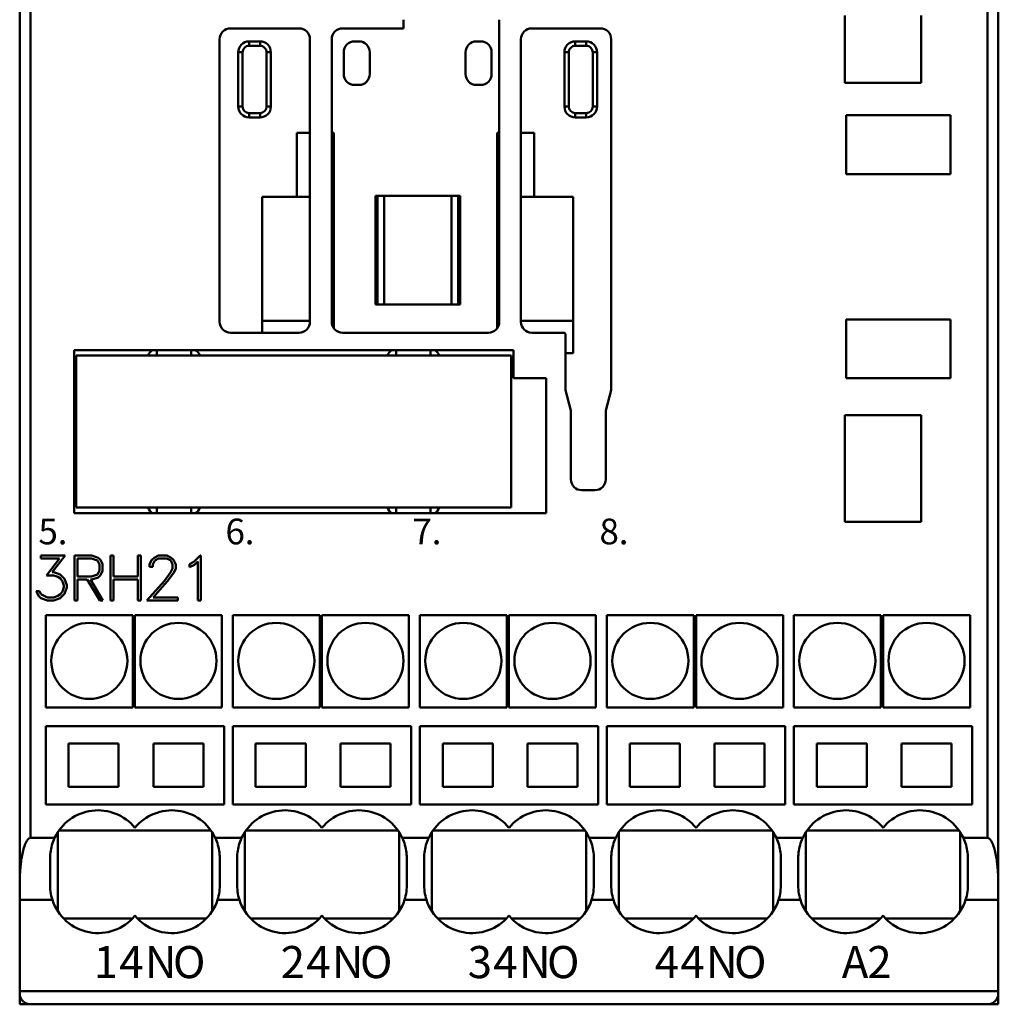
# Model space of a CAD drawing. Extents: x 0 to 210, y 0 to 297.
# Drawn here: x 82 to 128, y 129 to 174 of the extents above; entities that cross this region are included whole.
import ezdxf

# ---------------------------------------------------------------- set-up
doc = ezdxf.new("R2010")
doc.units = 0
doc.header["$LTSCALE"] = 5
doc.header["$MEASUREMENT"] = 0
doc.layers.add('10000_FRONT', color=7, linetype='CONTINUOUS')
doc.styles.get("Standard").update_dxf_attribs({"font": 'txt.shx'})

msp = doc.modelspace()

# ---------------------------------------------------------------- linework, layer by layer
at = {"layer": '10000_FRONT', "color": 7, "linetype": 'CONTINUOUS', "lineweight": 50}
for p, q in [((82.5, 128.75), (82.5, 197.75)), ((127.5, 129.25), (127.5, 197.75)), ((82.993998, 136.404861), (82.993998, 190.695016)), ((127.006002, 136.404861), (127.006002, 190.695016)), ((100.15, 173.65), (100.15, 174.049999)), ((104.55, 160.150002), (104.55, 174.049999)), ((120.45, 171.15), (120.45, 174.25)), ((123.950001, 171.15), (123.950001, 174.25)), ((92.195, 173.65), (95.345, 173.65)), ((97.35, 173.65), (100.15, 173.65)), ((106.049996, 173.650009), (109.199998, 173.650009)), ((91.695, 160.150002), (91.695, 173.15)), ((93.05, 173.049999), (93.55, 173.049999)), ((93.05, 172.85), (93.05, 173.049999)), ((93.55, 172.85), (93.55, 173.049999)), ((95.845, 160.150002), (95.845, 173.15)), ((96.85, 160.150002), (96.85, 173.15)), ((97.9, 173.049999), (98.1, 173.049999)), ((103.5, 173.049999), (103.7, 173.049999)), ((105.55, 160.150024), (105.55, 173.150013)), ((108.05, 173.049999), (108.55, 173.049999)), ((108.05, 172.85), (108.05, 173.049999)), ((108.55, 172.85), (108.55, 173.049999)), ((109.699999, 157.009216), (109.699998, 173.150009)), ((93.05, 172.85), (93.55, 172.85)), ((108.05, 172.85), (108.55, 172.85)), ((92.55, 172.549999), (92.75, 172.549999)), ((92.55, 170.049999), (92.55, 172.549999)), ((92.75, 170.049999), (92.75, 172.549999)), ((93.85, 172.549999), (94.05, 172.549999)), ((93.85, 170.049999), (93.85, 172.549999)), ((94.05, 170.049999), (94.05, 172.549999)), ((97.4, 171.549999), (97.4, 172.549999)), ((98.6, 171.549999), (98.6, 172.549999)), ((103, 171.549999), (103, 172.549999)), ((104.2, 171.549999), (104.2, 172.549999)), ((107.55, 172.549999), (107.75, 172.549999)), ((107.55, 170.049999), (107.55, 172.549999)), ((107.75, 170.049999), (107.75, 172.549999)), ((108.85, 172.549999), (109.05, 172.549999)), ((108.85, 170.049999), (108.85, 172.549999)), ((109.05, 170.049999), (109.05, 172.549999)), ((97.9, 171.049999), (98.1, 171.049999)), ((103.5, 171.049999), (103.7, 171.049999)), ((120.45, 171.15), (123.950001, 171.15)), ((92.55, 170.049999), (92.75, 170.049999)), ((93.85, 170.049999), (94.05, 170.049999)), ((107.55, 170.049999), (107.75, 170.049999)), ((108.85, 170.049999), (109.05, 170.049999)), ((93.05, 169.75), (93.55, 169.75)), ((93.05, 169.549999), (93.05, 169.75)), ((93.05, 169.549999), (93.55, 169.549999)), ((93.55, 169.549999), (93.55, 169.75)), ((108.05, 169.75), (108.55, 169.75)), ((108.05, 169.549999), (108.05, 169.75)), ((108.05, 169.549999), (108.55, 169.549999)), ((108.55, 169.549999), (108.55, 169.75)), ((120.5, 169.65), (125.299999, 169.65)), ((120.5, 166.950001), (120.5, 169.65)), ((125.299999, 166.950001), (125.299999, 169.65)), ((95.25, 168.85), (95.845, 168.85)), ((95.25, 165.900002), (95.25, 168.85)), ((96.85, 168.85), (96.95, 168.85)), ((96.95, 159.849998), (96.95, 168.85)), ((104.45, 168.85), (104.55, 168.85)), ((104.45, 159.849998), (104.45, 168.85)), ((105.55, 168.85), (106.15, 168.85)), ((106.15, 165.900002), (106.15, 168.85)), ((120.5, 166.950001), (125.299999, 166.950001)), ((93.65, 165.900002), (95.25, 165.900002)), ((93.65, 159.650002), (93.65, 165.900002)), ((95.25, 165.900002), (95.845, 165.900002)), ((96.85, 165.900002), (96.95, 165.900002)), ((98.856874, 165.950001), (102.760211, 165.950001)), ((98.856874, 160.950001), (98.856874, 165.950001)), ((98.86, 160.950001), (98.86, 165.950001)), ((98.96, 160.950001), (98.96, 165.950001)), ((99.26, 160.950001), (99.26, 165.950001)), ((102.36, 160.950001), (102.36, 165.950001)), ((102.66, 160.950001), (102.66, 165.950001)), ((102.76, 160.950001), (102.76, 165.950001)), ((102.760211, 160.950001), (102.760211, 165.950001)), ((104.45, 165.900002), (104.55, 165.900002)), ((105.55, 165.900002), (106.15, 165.900002)), ((106.15, 165.900002), (107.95, 165.900002)), ((107.95, 158.700001), (107.95, 165.900002)), ((98.856874, 160.950001), (102.760211, 160.950001)), ((93.65, 160.200001), (95.845, 160.200001)), ((96.85, 160.200001), (96.95, 160.200001)), ((104.45, 160.200001), (104.55, 160.200001)), ((105.55, 160.200001), (107.95, 160.200001)), ((120.5, 160.25), (125.299999, 160.25)), ((120.5, 157.549999), (120.5, 160.25)), ((125.299999, 157.549999), (125.299999, 160.25)), ((92.195, 159.650002), (95.345, 159.650002)), ((97.35, 159.650002), (104.05, 159.650002)), ((106.05, 159.650024), (107.500003, 159.650024)), ((107.600003, 157.00922), (107.600003, 159.550026)), ((85.01, 158.849998), (105.21, 158.849998)), ((85.01, 151.349998), (85.01, 158.849998)), ((85.1, 158.599998), (105.1, 158.599998)), ((85.1, 151.599998), (85.1, 158.599998)), ((88.808001, 158.599998), (88.808001, 158.849998)), ((90.392, 158.599998), (90.392, 158.849998)), ((99.808, 158.599998), (99.808, 158.849998)), ((101.392, 158.599998), (101.392, 158.849998)), ((105.1, 151.599998), (105.1, 158.599998)), ((105.21, 157.549999), (105.21, 158.849998)), ((107.600003, 158.700001), (107.95, 158.700001)), ((105.21, 157.549999), (106.71, 157.549999)), ((106.71, 151.349998), (106.71, 157.549999)), ((120.5, 157.549999), (125.299999, 157.549999)), ((107.850003, 156.076206), (107.600003, 157.00922)), ((109.449999, 156.076202), (109.699999, 157.009216)), ((107.850003, 152.902538), (107.850003, 156.076206)), ((109.449999, 152.902534), (109.449999, 156.076202)), ((120.45, 155.849998), (123.950001, 155.849998)), ((120.45, 150.950001), (120.45, 155.849998)), ((123.950001, 150.950001), (123.950001, 155.849998)), ((108.350003, 152.402538), (108.950003, 152.402538)), ((85.01, 151.349998), (106.71, 151.349998)), ((85.1, 151.599998), (105.1, 151.599998)), ((88.808001, 151.349998), (88.808001, 151.599998)), ((90.392, 151.349998), (90.392, 151.599998)), ((99.808, 151.349998), (99.808, 151.599998)), ((101.392, 151.349998), (101.392, 151.599998)), ((120.45, 150.950001), (123.950001, 150.950001)), ((83.466267, 149.3922), (84.597094, 149.3922)), ((83.466267, 149.255001), (83.466267, 149.3922)), ((83.466267, 149.255001), (84.327785, 149.255001)), ((83.732895, 148.485088), (84.327785, 149.255001)), ((83.994164, 148.625351), (84.597094, 149.3922)), ((85.02545, 149.3922), (85.815422, 149.3922)), ((85.02545, 147.334202), (85.02545, 149.3922)), ((85.162649, 149.255001), (85.80899, 149.255001)), ((85.162649, 148.431801), (85.162649, 149.255001)), ((86.083391, 149.16098), (85.80899, 149.255001)), ((86.110188, 149.293282), (85.815422, 149.3922)), ((86.1745, 148.982437), (86.083391, 149.16098)), ((86.214428, 149.193138), (86.110188, 149.293282)), ((86.311701, 148.992542), (86.214428, 149.193138)), ((86.673599, 149.3922), (86.810801, 149.3922)), ((86.673599, 147.334202), (86.673599, 149.3922)), ((86.810801, 148.431801), (86.810801, 149.3922)), ((87.92555, 149.3922), (88.06275, 149.3922)), ((87.92555, 148.431801), (87.92555, 149.3922)), ((88.06275, 147.334202), (88.06275, 149.3922)), ((88.476236, 148.993771), (88.574045, 149.194668)), ((88.574045, 149.194668), (88.675873, 149.294506)), ((88.615582, 148.983051), (88.70669, 149.163738)), ((88.675873, 149.294506), (88.87685, 149.3922)), ((88.70669, 149.163738), (88.887569, 149.255001)), ((88.87685, 149.3922), (89.272103, 149.3922)), ((88.887569, 149.255001), (89.260045, 149.255001)), ((89.442264, 149.164043), (89.260045, 149.255001)), ((89.471741, 149.292976), (89.272103, 149.3922)), ((89.532034, 148.983051), (89.442264, 149.164043)), ((89.573569, 149.192524), (89.471741, 149.292976)), ((89.672717, 148.991627), (89.573569, 149.192524)), ((90.311965, 149.000198), (90.512941, 149.101875)), ((90.512941, 149.101875), (90.804759, 149.3922)), ((90.539739, 148.968044), (90.6965, 149.126068)), ((90.6965, 147.334202), (90.6965, 149.126068)), ((90.804759, 149.3922), (90.8337, 149.3922)), ((90.8337, 147.334202), (90.8337, 149.3922)), ((83.994164, 148.625351), (84.067856, 148.625351)), ((84.36396, 148.526432), (84.067856, 148.625351)), ((86.083391, 148.525818), (86.1745, 148.704361)), ((86.1745, 148.704361), (86.1745, 148.982437)), ((86.214159, 148.493664), (86.311701, 148.694256)), ((86.311701, 148.694256), (86.311701, 148.992542)), ((88.476236, 148.87035), (88.476236, 148.993771)), ((88.476236, 148.87035), (88.615582, 148.87035)), ((88.615582, 148.87035), (88.615582, 148.983051)), ((89.154198, 148.234268), (89.439584, 148.614632)), ((89.282823, 148.203949), (89.573569, 148.591049)), ((89.439584, 148.614632), (89.532034, 148.802364)), ((89.532034, 148.802364), (89.532034, 148.983051)), ((89.573569, 148.591049), (89.672717, 148.787968)), ((89.672717, 148.787968), (89.672717, 148.991627)), ((90.311965, 148.855652), (90.311965, 149.000198)), ((90.311965, 148.855652), (90.539739, 148.968044)), ((83.732895, 148.485088), (84.062496, 148.485088)), ((84.246054, 148.422306), (84.062496, 148.485088)), ((84.37468, 148.33778), (84.246054, 148.422306)), ((84.564938, 148.325836), (84.36396, 148.526432)), ((84.46043, 148.207626), (84.37468, 148.33778)), ((84.523403, 148.023876), (84.46043, 148.207626)), ((84.662746, 148.029999), (84.564938, 148.325836)), ((85.162649, 148.431801), (85.80899, 148.431801)), ((85.162649, 148.294601), (85.606138, 148.294601)), ((85.162649, 147.334202), (85.162649, 148.294601)), ((86.180664, 147.334202), (85.606138, 148.294601)), ((86.329119, 147.334202), (85.754593, 148.294601)), ((85.754593, 148.294601), (85.814617, 148.294601)), ((85.80899, 148.431801), (86.083391, 148.525818)), ((85.814617, 148.294601), (86.109919, 148.39352)), ((86.109919, 148.39352), (86.214159, 148.493664)), ((86.810801, 148.431801), (87.92555, 148.431801)), ((86.810801, 148.294601), (87.92555, 148.294601)), ((86.810801, 147.334202), (86.810801, 148.294601)), ((87.92555, 147.334202), (87.92555, 148.294601)), ((88.352972, 147.334202), (89.154198, 148.234268)), ((88.643717, 147.471401), (89.282823, 148.203949)), ((83.373816, 147.532955), (83.261269, 147.759583)), ((83.261269, 147.759583), (83.405973, 147.759583)), ((83.471624, 147.625443), (83.405973, 147.759583)), ((84.37468, 147.620239), (84.46043, 147.748863)), ((84.46043, 147.748863), (84.523403, 147.934143)), ((84.523403, 147.934143), (84.523403, 148.023876)), ((84.564938, 147.632488), (84.662746, 147.928326)), ((84.662746, 147.928326), (84.662746, 148.029999)), ((82.5, 147.5), (82.500038, 147.5)), ((83.478325, 147.431892), (83.373816, 147.532955)), ((83.782469, 147.471401), (83.471624, 147.625443)), ((83.774429, 147.334202), (83.478325, 147.431892)), ((83.774429, 147.334202), (84.067856, 147.334202)), ((83.782469, 147.471401), (84.062496, 147.471401)), ((84.062496, 147.471401), (84.246054, 147.535713)), ((84.067856, 147.334202), (84.36396, 147.433121)), ((84.246054, 147.535713), (84.37468, 147.620239)), ((84.36396, 147.433121), (84.564938, 147.632488)), ((85.02545, 147.334202), (85.162649, 147.334202)), ((86.180664, 147.334202), (86.329119, 147.334202)), ((86.673599, 147.334202), (86.810801, 147.334202)), ((87.92555, 147.334202), (88.06275, 147.334202)), ((88.352972, 147.334202), (89.767846, 147.334202)), ((88.643717, 147.471401), (89.767846, 147.471401)), ((89.767846, 147.334202), (89.767846, 147.471401)), ((90.6965, 147.334202), (90.8337, 147.334202)), ((83.700001, 146.650002), (87.700001, 146.650002)), ((83.700001, 142.400002), (83.700001, 146.650002)), ((87.700001, 142.400002), (87.700001, 146.650002)), ((87.799999, 146.650002), (91.8, 146.650002)), ((87.799999, 142.400002), (87.799999, 146.650002)), ((91.8, 142.400002), (91.8, 146.650002)), ((92.3, 146.650002), (96.3, 146.650002)), ((92.3, 142.400002), (92.3, 146.650002)), ((96.3, 142.400002), (96.3, 146.650002)), ((96.4, 146.650002), (100.4, 146.650002)), ((96.4, 142.400002), (96.4, 146.650002)), ((100.4, 142.400002), (100.4, 146.650002)), ((100.9, 146.650002), (104.9, 146.650002)), ((100.9, 142.400002), (100.9, 146.650002)), ((104.9, 142.400002), (104.9, 146.650002)), ((105, 146.650002), (109, 146.650002)), ((105, 142.400002), (105, 146.650002)), ((109, 142.400002), (109, 146.650002)), ((109.5, 146.650002), (113.5, 146.650002)), ((109.5, 142.400002), (109.5, 146.650002)), ((113.5, 142.400002), (113.5, 146.650002)), ((113.6, 146.650002), (117.6, 146.650002)), ((113.6, 142.400002), (113.6, 146.650002)), ((117.6, 142.400002), (117.6, 146.650002)), ((118.1, 146.650002), (122.1, 146.650002)), ((118.1, 142.400002), (118.1, 146.650002)), ((122.1, 142.400002), (122.1, 146.650002)), ((122.200001, 146.650002), (126.200001, 146.650002)), ((122.200001, 142.400002), (122.200001, 146.650002)), ((126.200001, 142.400002), (126.200001, 146.650002)), ((83.700001, 142.400002), (87.700001, 142.400002)), ((87.799999, 142.400002), (91.8, 142.400002)), ((92.3, 142.400002), (96.3, 142.400002)), ((96.4, 142.400002), (100.4, 142.400002)), ((100.9, 142.400002), (104.9, 142.400002)), ((105, 142.400002), (109, 142.400002)), ((109.5, 142.400002), (113.5, 142.400002)), ((113.6, 142.400002), (117.6, 142.400002)), ((118.1, 142.400002), (122.1, 142.400002)), ((122.200001, 142.400002), (126.200001, 142.400002)), ((83.700001, 141.549999), (91.9, 141.549999)), ((83.700001, 137.950001), (83.700001, 141.549999)), ((91.9, 137.950001), (91.9, 141.549999)), ((92.3, 141.549999), (100.5, 141.549999)), ((92.3, 137.950001), (92.3, 141.549999)), ((100.5, 137.950001), (100.5, 141.549999)), ((100.9, 141.549999), (109.1, 141.549999)), ((100.9, 137.950001), (100.9, 141.549999)), ((109.1, 137.950001), (109.1, 141.549999)), ((109.5, 141.549999), (117.7, 141.549999)), ((109.5, 137.950001), (109.5, 141.549999)), ((117.7, 137.950001), (117.7, 141.549999)), ((118.1, 141.549999), (126.299999, 141.549999)), ((118.1, 137.950001), (118.1, 141.549999)), ((126.299999, 137.950001), (126.299999, 141.549999)), ((84.75, 140.75), (87.049999, 140.75)), ((84.75, 138.75), (84.75, 140.75)), ((87.049999, 138.75), (87.049999, 140.75)), ((88.65, 140.75), (90.95, 140.75)), ((88.65, 138.75), (88.65, 140.75)), ((90.95, 138.75), (90.95, 140.75)), ((93.35, 140.75), (95.65, 140.75)), ((93.35, 138.75), (93.35, 140.75)), ((95.65, 138.75), (95.65, 140.75)), ((97.25, 140.75), (99.55, 140.75)), ((97.25, 138.75), (97.25, 140.75)), ((99.55, 138.75), (99.55, 140.75)), ((101.95, 140.75), (104.25, 140.75)), ((101.95, 138.75), (101.95, 140.75)), ((104.25, 138.75), (104.25, 140.75)), ((105.85, 140.75), (108.15, 140.75)), ((105.85, 138.75), (105.85, 140.75)), ((108.15, 138.75), (108.15, 140.75)), ((110.55, 140.75), (112.85, 140.75)), ((110.55, 138.75), (110.55, 140.75)), ((112.85, 138.75), (112.85, 140.75)), ((114.45, 140.75), (116.75, 140.75)), ((114.45, 138.75), (114.45, 140.75)), ((116.75, 138.75), (116.75, 140.75)), ((119.15, 140.75), (121.450001, 140.75)), ((119.15, 138.75), (119.15, 140.75)), ((121.450001, 138.75), (121.450001, 140.75)), ((123.049999, 140.75), (125.35, 140.75)), ((123.049999, 138.75), (123.049999, 140.75)), ((125.35, 138.75), (125.35, 140.75)), ((84.75, 138.75), (87.049999, 138.75)), ((88.65, 138.75), (90.95, 138.75)), ((93.35, 138.75), (95.65, 138.75)), ((97.25, 138.75), (99.55, 138.75)), ((101.95, 138.75), (104.25, 138.75)), ((105.85, 138.75), (108.15, 138.75)), ((110.55, 138.75), (112.85, 138.75)), ((114.45, 138.75), (116.75, 138.75)), ((119.15, 138.75), (121.450001, 138.75)), ((123.049999, 138.75), (125.35, 138.75)), ((83.700001, 137.950001), (91.9, 137.950001)), ((92.3, 137.950001), (100.5, 137.950001)), ((100.9, 137.950001), (109.1, 137.950001)), ((109.5, 137.950001), (117.7, 137.950001)), ((118.1, 137.950001), (126.299999, 137.950001)), ((82.873268, 136.334999), (82.926041, 136.381321)), ((82.926041, 136.381321), (82.993998, 136.404861)), ((82.993998, 136.404861), (84.106171, 136.404861)), ((84.070183, 136.323433), (84.106171, 136.404861)), ((84.25, 133.034416), (84.25, 136.665585)), ((84.307133, 136.75), (91.292874, 136.75)), ((91.35, 133.034409), (91.35, 136.665596)), ((91.529818, 136.323433), (91.493815, 136.404854)), ((91.493831, 136.404861), (92.70617, 136.404861)), ((92.670182, 136.323433), (92.70617, 136.404861)), ((92.85, 133.034416), (92.85, 136.665585)), ((92.907133, 136.75), (99.892874, 136.75)), ((99.95, 133.034409), (99.95, 136.665596)), ((100.129818, 136.323433), (100.093815, 136.404854)), ((100.09383, 136.404861), (101.30617, 136.404861)), ((101.270182, 136.323433), (101.30617, 136.404861)), ((101.45, 133.034416), (101.45, 136.665585)), ((101.507133, 136.75), (108.492874, 136.75)), ((108.55, 133.034409), (108.55, 136.665596)), ((108.729818, 136.323433), (108.69383, 136.404861)), ((108.69383, 136.404861), (109.90617, 136.404861)), ((109.870182, 136.323433), (109.90617, 136.404861)), ((110.05, 133.034416), (110.05, 136.665585)), ((110.107133, 136.75), (117.092874, 136.75)), ((117.15, 133.034409), (117.15, 136.665596)), ((117.329818, 136.323433), (117.293816, 136.404854)), ((117.29383, 136.404861), (118.506169, 136.404861)), ((118.470182, 136.323433), (118.506169, 136.404861)), ((118.65, 133.034416), (118.65, 136.665585)), ((118.707133, 136.75), (125.692875, 136.75)), ((125.75, 133.034409), (125.75, 136.665596)), ((125.929817, 136.323433), (125.893829, 136.404861)), ((125.893829, 136.404861), (127.006002, 136.404861)), ((127.073959, 136.381321), (127.006002, 136.404861)), ((127.126732, 136.334999), (127.073959, 136.381321)), ((82.673405, 135.887703), (82.692856, 135.955521)), ((82.692856, 135.955521), (82.714123, 136.022015)), ((82.714123, 136.022015), (82.737551, 136.086975)), ((82.737551, 136.086975), (82.763487, 136.1502)), ((82.763487, 136.1502), (82.793198, 136.213169)), ((82.793198, 136.213169), (82.829563, 136.276905)), ((82.829563, 136.276905), (82.873268, 136.334999)), ((83.926424, 135.814854), (83.941597, 135.900791)), ((83.941597, 135.900791), (83.960325, 135.986591)), ((83.960325, 135.986591), (83.982586, 136.072002)), ((83.982586, 136.072002), (84.008341, 136.15678)), ((84.008341, 136.15678), (84.037552, 136.240669)), ((84.037552, 136.240669), (84.070183, 136.323433)), ((91.562448, 136.240669), (91.529818, 136.323433)), ((91.591659, 136.15678), (91.562448, 136.240669)), ((91.617414, 136.072002), (91.591659, 136.15678)), ((91.639674, 135.986591), (91.617414, 136.072002)), ((91.658402, 135.900791), (91.639674, 135.986591)), ((91.673576, 135.814854), (91.658402, 135.900791)), ((92.526416, 135.814804), (92.54159, 135.900749)), ((92.54159, 135.900749), (92.560319, 135.986561)), ((92.560319, 135.986561), (92.582581, 136.071983)), ((92.582581, 136.071983), (92.608336, 136.156769)), ((92.608336, 136.156769), (92.637549, 136.240665)), ((92.637549, 136.240665), (92.670182, 136.323433)), ((100.162447, 136.240669), (100.129818, 136.323433)), ((100.191658, 136.15678), (100.162447, 136.240669)), ((100.217413, 136.072002), (100.191658, 136.15678)), ((100.239674, 135.986591), (100.217413, 136.072002)), ((100.258402, 135.900791), (100.239674, 135.986591)), ((100.273576, 135.814854), (100.258402, 135.900791)), ((101.126424, 135.814854), (101.141598, 135.900791)), ((101.141598, 135.900791), (101.160326, 135.986591)), ((101.160326, 135.986591), (101.182587, 136.072002)), ((101.182587, 136.072002), (101.208342, 136.15678)), ((101.208342, 136.15678), (101.237553, 136.240669)), ((101.237553, 136.240669), (101.270182, 136.323433)), ((108.762447, 136.240669), (108.729818, 136.323433)), ((108.791658, 136.15678), (108.762447, 136.240669)), ((108.817413, 136.072002), (108.791658, 136.15678)), ((108.839674, 135.986591), (108.817413, 136.072002)), ((108.858402, 135.900791), (108.839674, 135.986591)), ((108.873576, 135.814854), (108.858402, 135.900791)), ((109.726424, 135.814854), (109.741598, 135.900791)), ((109.741598, 135.900791), (109.760326, 135.986591)), ((109.760326, 135.986591), (109.782587, 136.072002)), ((109.782587, 136.072002), (109.808342, 136.15678)), ((109.808342, 136.15678), (109.837553, 136.240669)), ((109.837553, 136.240669), (109.870182, 136.323433)), ((117.362447, 136.240669), (117.329818, 136.323433)), ((117.391659, 136.15678), (117.362447, 136.240669)), ((117.417414, 136.072002), (117.391659, 136.15678)), ((117.439674, 135.986591), (117.417414, 136.072002)), ((117.458403, 135.900791), (117.439674, 135.986591)), ((117.473577, 135.814854), (117.458403, 135.900791)), ((118.326424, 135.814854), (118.341598, 135.900791)), ((118.341598, 135.900791), (118.360326, 135.986591)), ((118.360326, 135.986591), (118.382586, 136.072002)), ((118.382586, 136.072002), (118.408341, 136.15678)), ((118.408341, 136.15678), (118.437552, 136.240669)), ((118.437552, 136.240669), (118.470182, 136.323433)), ((125.962448, 136.240669), (125.929817, 136.323433)), ((125.991659, 136.15678), (125.962448, 136.240669)), ((126.017414, 136.072002), (125.991659, 136.15678)), ((126.039675, 135.986591), (126.017414, 136.072002)), ((126.058403, 135.900791), (126.039675, 135.986591)), ((126.073576, 135.814854), (126.058403, 135.900791)), ((127.170437, 136.276905), (127.126732, 136.334999)), ((127.206802, 136.213169), (127.170437, 136.276905)), ((127.236513, 136.1502), (127.206802, 136.213169)), ((127.262449, 136.086975), (127.236513, 136.1502)), ((127.285877, 136.022015), (127.262449, 136.086975)), ((127.307144, 135.955521), (127.285877, 136.022015)), ((127.326595, 135.887703), (127.307144, 135.955521)), ((82.57266, 135.389809), (82.583801, 135.462418)), ((82.583801, 135.462418), (82.595911, 135.534775)), ((82.595911, 135.534775), (82.609053, 135.606731)), ((82.609053, 135.606731), (82.623299, 135.678139)), ((82.623299, 135.678139), (82.638729, 135.748863)), ((82.638729, 135.748863), (82.65542, 135.818764)), ((82.65542, 135.818764), (82.673405, 135.887703)), ((83.9, 135.474998), (83.901615, 135.558846)), ((83.9, 134.224998), (83.9, 135.474998)), ((83.901615, 135.558846), (83.906507, 135.643612)), ((83.906507, 135.643612), (83.914751, 135.729038)), ((83.914751, 135.729038), (83.926424, 135.814854)), ((91.685248, 135.729038), (91.673576, 135.814854)), ((91.693493, 135.643612), (91.685248, 135.729038)), ((91.698386, 135.558846), (91.693493, 135.643612)), ((91.7, 135.474998), (91.698386, 135.558846)), ((91.7, 134.224998), (91.7, 135.474998)), ((92.5, 135.474998), (92.501614, 135.558815)), ((92.5, 134.224998), (92.5, 135.474998)), ((92.501614, 135.558815), (92.506503, 135.64357)), ((92.506503, 135.64357), (92.514746, 135.728989)), ((92.514746, 135.728989), (92.526416, 135.814804)), ((100.285248, 135.729038), (100.273576, 135.814854)), ((100.293493, 135.643612), (100.285248, 135.729038)), ((100.298386, 135.558846), (100.293493, 135.643612)), ((100.3, 135.474998), (100.298386, 135.558846)), ((100.3, 134.224998), (100.3, 135.474998)), ((101.1, 135.474998), (101.101614, 135.558846)), ((101.1, 134.224998), (101.1, 135.474998)), ((101.101614, 135.558846), (101.106507, 135.643612)), ((101.106507, 135.643612), (101.114752, 135.729038)), ((101.114752, 135.729038), (101.126424, 135.814854)), ((108.885248, 135.729038), (108.873576, 135.814854)), ((108.893493, 135.643612), (108.885248, 135.729038)), ((108.898386, 135.558846), (108.893493, 135.643612)), ((108.9, 135.474998), (108.898386, 135.558846)), ((108.9, 134.224998), (108.9, 135.474998)), ((109.7, 135.474998), (109.701614, 135.558846)), ((109.7, 134.224998), (109.7, 135.474998)), ((109.701614, 135.558846), (109.706507, 135.643612)), ((109.706507, 135.643612), (109.714752, 135.729038)), ((109.714752, 135.729038), (109.726424, 135.814854)), ((117.485249, 135.729038), (117.473577, 135.814854)), ((117.493493, 135.643612), (117.485249, 135.729038)), ((117.498385, 135.558846), (117.493493, 135.643612)), ((117.5, 135.474998), (117.498385, 135.558846)), ((117.5, 134.224998), (117.5, 135.474998)), ((118.3, 135.474998), (118.301614, 135.558846)), ((118.3, 134.224998), (118.3, 135.474998)), ((118.301614, 135.558846), (118.306507, 135.643612)), ((118.306507, 135.643612), (118.314752, 135.729038)), ((118.314752, 135.729038), (118.326424, 135.814854)), ((126.085249, 135.729038), (126.073576, 135.814854)), ((126.093493, 135.643612), (126.085249, 135.729038)), ((126.098385, 135.558846), (126.093493, 135.643612)), ((126.1, 135.474998), (126.098385, 135.558846)), ((126.1, 134.224998), (126.1, 135.474998)), ((127.34458, 135.818764), (127.326595, 135.887703)), ((127.361271, 135.748863), (127.34458, 135.818764)), ((127.376701, 135.678139), (127.361271, 135.748863)), ((127.390947, 135.606731), (127.376701, 135.678139)), ((127.404089, 135.534775), (127.390947, 135.606731)), ((127.416199, 135.462418), (127.404089, 135.534775)), ((127.42734, 135.389809), (127.416199, 135.462418)), ((82.524384, 134.95715), (82.530378, 135.028183)), ((82.530378, 135.028183), (82.537151, 135.099842)), ((82.537151, 135.099842), (82.544735, 135.171974)), ((82.544735, 135.171974), (82.553158, 135.244442)), ((82.553158, 135.244442), (82.562456, 135.317101)), ((82.562456, 135.317101), (82.57266, 135.389809)), ((127.437544, 135.317101), (127.42734, 135.389809)), ((127.446842, 135.244442), (127.437544, 135.317101)), ((127.455265, 135.171974), (127.446842, 135.244442)), ((127.462849, 135.099842), (127.455265, 135.171974)), ((127.469622, 135.028183), (127.462849, 135.099842)), ((127.475616, 134.95715), (127.469622, 135.028183)), ((82.50119, 134.475597), (82.502726, 134.544914)), ((82.502726, 134.544914), (82.504839, 134.613636)), ((82.504839, 134.613636), (82.507513, 134.681698)), ((82.507513, 134.681698), (82.510738, 134.749191)), ((82.510738, 134.749191), (82.514595, 134.817509)), ((82.514595, 134.817509), (82.519133, 134.886875)), ((82.519133, 134.886875), (82.524384, 134.95715)), ((127.480867, 134.886875), (127.475616, 134.95715)), ((127.485405, 134.817509), (127.480867, 134.886875)), ((127.489262, 134.749191), (127.485405, 134.817509)), ((127.492487, 134.681698), (127.489262, 134.749191)), ((127.495161, 134.613636), (127.492487, 134.681698)), ((127.497274, 134.544914), (127.495161, 134.613636)), ((127.49881, 134.475597), (127.497274, 134.544914)), ((82.499918, 134.335457), (82.500248, 134.405758)), ((82.500248, 134.405758), (82.50119, 134.475597)), ((83.902073, 134.129959), (83.9, 134.224998)), ((83.908361, 134.033821), (83.902073, 134.129959)), ((91.69164, 134.033821), (91.697927, 134.129959)), ((91.697927, 134.129959), (91.7, 134.224998)), ((92.502073, 134.129959), (92.5, 134.224998)), ((92.508361, 134.033821), (92.502073, 134.129959)), ((100.291639, 134.033821), (100.297927, 134.129959)), ((100.297927, 134.129959), (100.3, 134.224998)), ((101.102073, 134.129959), (101.1, 134.224998)), ((101.108361, 134.033821), (101.102073, 134.129959)), ((108.891639, 134.033821), (108.897927, 134.129959)), ((108.897927, 134.129959), (108.9, 134.224998)), ((109.702073, 134.129959), (109.7, 134.224998)), ((109.708361, 134.033821), (109.702073, 134.129959)), ((117.491639, 134.033821), (117.497927, 134.129959)), ((117.497927, 134.129959), (117.5, 134.224998)), ((118.302073, 134.129959), (118.3, 134.224998)), ((118.30836, 134.033821), (118.302073, 134.129959)), ((126.091639, 134.033821), (126.097927, 134.129959)), ((126.097927, 134.129959), (126.1, 134.224998)), ((127.499752, 134.405758), (127.49881, 134.475597)), ((127.500082, 134.335457), (127.499752, 134.405758)), ((83.918966, 133.936966), (83.908361, 134.033821)), ((83.933994, 133.839775), (83.918966, 133.936966)), ((83.953541, 133.742638), (83.933994, 133.839775)), ((83.977615, 133.645912), (83.953541, 133.742638)), ((84.00613, 133.549942), (83.977615, 133.645912)), ((91.59387, 133.549942), (91.622385, 133.645912)), ((91.622385, 133.645912), (91.64646, 133.742638)), ((91.64646, 133.742638), (91.666006, 133.839775)), ((91.666006, 133.839775), (91.681034, 133.936966)), ((91.681034, 133.936966), (91.69164, 134.033821)), ((92.518967, 133.936966), (92.508361, 134.033821)), ((92.533994, 133.839775), (92.518967, 133.936966)), ((92.55354, 133.742638), (92.533994, 133.839775)), ((92.577615, 133.645912), (92.55354, 133.742638)), ((92.60613, 133.549942), (92.577615, 133.645912)), ((100.19387, 133.549942), (100.222385, 133.645912)), ((100.222385, 133.645912), (100.24646, 133.742638)), ((100.24646, 133.742638), (100.266006, 133.839775)), ((100.266006, 133.839775), (100.281034, 133.936966)), ((100.281034, 133.936966), (100.291639, 134.033821)), ((101.118966, 133.936966), (101.108361, 134.033821)), ((101.133994, 133.839775), (101.118966, 133.936966)), ((101.15354, 133.742638), (101.133994, 133.839775)), ((101.177614, 133.645912), (101.15354, 133.742638)), ((101.20613, 133.549942), (101.177614, 133.645912)), ((108.79387, 133.549942), (108.822386, 133.645912)), ((108.822386, 133.645912), (108.84646, 133.742638)), ((108.84646, 133.742638), (108.866006, 133.839775)), ((108.866006, 133.839775), (108.881034, 133.936966)), ((108.881034, 133.936966), (108.891639, 134.033821)), ((109.718966, 133.936966), (109.708361, 134.033821)), ((109.733994, 133.839775), (109.718966, 133.936966)), ((109.75354, 133.742638), (109.733994, 133.839775)), ((109.777615, 133.645912), (109.75354, 133.742638)), ((109.80613, 133.549942), (109.777615, 133.645912)), ((117.39387, 133.549942), (117.422385, 133.645912)), ((117.422385, 133.645912), (117.44646, 133.742638)), ((117.44646, 133.742638), (117.466006, 133.839775)), ((117.466006, 133.839775), (117.481033, 133.936966)), ((117.481033, 133.936966), (117.491639, 134.033821)), ((118.318966, 133.936966), (118.30836, 134.033821)), ((118.333994, 133.839775), (118.318966, 133.936966)), ((118.35354, 133.742638), (118.333994, 133.839775)), ((118.377615, 133.645912), (118.35354, 133.742638)), ((118.40613, 133.549942), (118.377615, 133.645912)), ((125.99387, 133.549942), (126.022385, 133.645912)), ((126.022385, 133.645912), (126.046459, 133.742638)), ((126.046459, 133.742638), (126.066006, 133.839775)), ((126.066006, 133.839775), (126.081034, 133.936966)), ((126.081034, 133.936966), (126.091639, 134.033821)), ((82.5, 133.549942), (84.00613, 133.549942)), ((91.59387, 133.549942), (92.60613, 133.549942)), ((100.19387, 133.549942), (101.20613, 133.549942)), ((108.79387, 133.549942), (109.80613, 133.549942)), ((117.39387, 133.549942), (118.40613, 133.549942)), ((125.99387, 133.549942), (127.5, 133.549942)), ((84.514341, 132.699997), (87.685678, 132.699997)), ((87.914341, 132.699997), (91.085679, 132.699997)), ((93.114341, 132.699997), (96.285679, 132.699997)), ((96.51434, 132.699997), (99.685678, 132.699997)), ((101.714341, 132.699997), (104.885679, 132.699997)), ((105.114341, 132.699997), (108.285679, 132.699997)), ((110.314341, 132.699997), (113.485679, 132.699997)), ((113.714341, 132.699997), (116.885678, 132.699997)), ((118.914341, 132.699997), (122.085678, 132.699997)), ((122.314341, 132.699997), (125.485678, 132.699997)), ((82.5, 130.789673), (82.500015, 130.789673)), ((82.5, 129.349983), (127.5, 129.349983)), ((82.501553, 129.211189), (82.5, 129.25)), ((82.506094, 129.172867), (82.501553, 129.211189)), ((82.513456, 129.135345), (82.506094, 129.172867)), ((82.523468, 129.098915), (82.513456, 129.135345)), ((127.476532, 129.098915), (127.486544, 129.135345)), ((127.486544, 129.135345), (127.493906, 129.172867)), ((127.493906, 129.172867), (127.498447, 129.211189)), ((127.498447, 129.211189), (127.5, 129.25)), ((127.5, 128.75), (127.5, 129.23098)), ((82.5, 128.75), (127, 128.75)), ((82.535963, 129.063866), (82.523468, 129.098915)), ((82.550764, 129.030495), (82.535963, 129.063866)), ((82.567621, 128.999008), (82.550764, 129.030495)), ((82.586197, 128.969521), (82.567621, 128.999008)), ((82.606152, 128.942131), (82.586197, 128.969521)), ((82.627144, 128.916946), (82.606152, 128.942131)), ((82.648836, 128.894081), (82.627144, 128.916946)), ((82.671072, 128.873459), (82.648836, 128.894081)), ((82.694162, 128.854584), (82.671072, 128.873459)), ((82.717924, 128.83741), (82.694162, 128.854584)), ((82.742126, 128.821922), (82.717924, 128.83741)), ((82.766541, 128.808113), (82.742126, 128.821922)), ((82.790941, 128.795982), (82.766541, 128.808113)), ((82.815098, 128.785515), (82.790941, 128.795982)), ((82.838781, 128.776703), (82.815098, 128.785515)), ((82.862007, 128.76944), (82.838781, 128.776703)), ((82.884872, 128.763474), (82.862007, 128.76944)), ((82.906952, 128.758759), (82.884872, 128.763474)), ((82.927809, 128.755241), (82.906952, 128.758759)), ((82.947495, 128.752769), (82.927809, 128.755241)), ((82.965881, 128.751167), (82.947495, 128.752769)), ((82.982634, 128.750305), (82.965881, 128.751167)), ((83, 128.75), (82.982634, 128.750305)), ((127, 128.75), (127.017366, 128.750305)), ((127.000046, 128.75), (127.5, 128.75)), ((127.017366, 128.750305), (127.034119, 128.751167)), ((127.034119, 128.751167), (127.052505, 128.752769)), ((127.052505, 128.752769), (127.072191, 128.755241)), ((127.072191, 128.755241), (127.093048, 128.758759)), ((127.093048, 128.758759), (127.115128, 128.763474)), ((127.115128, 128.763474), (127.137993, 128.76944)), ((127.137993, 128.76944), (127.161219, 128.776703)), ((127.161219, 128.776703), (127.184902, 128.785515)), ((127.184902, 128.785515), (127.209059, 128.795982)), ((127.209059, 128.795982), (127.233459, 128.808113)), ((127.233459, 128.808113), (127.257874, 128.821922)), ((127.257874, 128.821922), (127.282076, 128.83741)), ((127.282076, 128.83741), (127.305838, 128.854584)), ((127.305838, 128.854584), (127.328928, 128.873459)), ((127.328928, 128.873459), (127.351164, 128.894081)), ((127.351164, 128.894081), (127.372856, 128.916946)), ((127.372856, 128.916946), (127.393848, 128.942131)), ((127.393848, 128.942131), (127.413803, 128.969521)), ((127.413803, 128.969521), (127.432379, 128.999008)), ((127.432379, 128.999008), (127.449236, 129.030495)), ((127.449236, 129.030495), (127.464037, 129.063866)), ((127.464037, 129.063866), (127.476532, 129.098915))]:
    msp.add_line(p, q, dxfattribs=at)
for centre in [(85.7, 144.55), (89.8, 144.55), (94.3, 144.55), (98.4, 144.55), (102.9, 144.55), (107, 144.55), (111.5, 144.55), (115.6, 144.55), (120.1, 144.55), (124.2, 144.55)]:
    msp.add_circle(centre, 1.75, dxfattribs=at)
for centre, radius, start, end in [((92.195, 173.15), 0.5, 90.000035, 180), ((95.345, 173.15), 0.5, 0, 89.999969), ((97.35, 173.15), 0.5, 90.000011, 180), ((106.049996, 173.150012), 0.499996, 90.000007, 179.999891), ((109.199998, 173.150008), 0.5, 0.000095, 89.999982), ((93.05, 172.55), 0.5, 89.999978, 180.000087), ((93.55, 172.55), 0.5, 359.999913, 89.999978), ((97.9, 172.55), 0.5, 89.999989, 180.000087), ((98.1, 172.55), 0.5, 359.999913, 90.000011), ((103.5, 172.55), 0.5, 90, 180.000087), ((103.7, 172.55), 0.5, 359.999913, 89.999995), ((108.05, 172.55), 0.5, 90.000005, 180.000087), ((108.55, 172.55), 0.5, 359.999913, 90.000005), ((93.05, 172.55), 0.3, 89.999964, 180.000146), ((93.55, 172.55), 0.3, 359.999854, 89.999964), ((108.05, 172.55), 0.3, 90.000009, 180.000146), ((108.55, 172.55), 0.3, 359.999854, 90.000009), ((97.9, 171.55), 0.5, 180.000087, 270.000011), ((98.1, 171.55), 0.5, 269.999989, 359.999913), ((103.5, 171.55), 0.5, 180.000087, 270), ((103.7, 171.55), 0.5, 270.000005, 359.999913), ((93.05, 170.05), 0.5, 180.000087, 270.000022), ((93.05, 170.05), 0.3, 180.000146, 270.000036), ((93.55, 170.05), 0.3, 270.000036, 359.999854), ((93.55, 170.05), 0.5, 270.000022, 359.999913), ((108.05, 170.05), 0.5, 180.000087, 269.999995), ((108.05, 170.05), 0.3, 180.000146, 269.999991), ((108.55, 170.05), 0.3, 269.999991, 359.999854), ((108.55, 170.05), 0.5, 269.999995, 359.999913), ((92.195, 160.15), 0.5, 179.999825, 269.999965), ((95.345, 160.15), 0.5, 270.000031, 0.000175), ((97.35, 160.15), 0.5, 179.999825, 269.999989), ((104.05, 160.15), 0.5, 270.000001, 0.000175), ((106.05, 160.150025), 0.5, 180, 269.999967), ((107.500003, 159.550024), 0.1, 0.000976, 89.999993), ((88.808, 158.491993), 0.408, 118.661712, 164.649664), ((90.392, 158.491993), 0.408, 15.350308, 61.338311), ((99.808, 158.491993), 0.408, 118.661653, 164.6497), ((101.392, 158.491993), 0.408, 15.350308, 61.33837), ((108.350006, 152.902541), 0.500003, 180.000302, 269.99969), ((108.950003, 152.902535), 0.499996, 270.000008, 0), ((88.808, 151.708007), 0.408, 195.350749, 241.338493), ((90.392, 151.708007), 0.408, 298.661483, 344.649279), ((99.808, 151.708007), 0.408, 195.350714, 241.338552), ((101.392, 151.708007), 0.408, 298.661424, 344.649279), ((86.1, 135.475), 2.2, 39.400614, 154.997084), ((89.5, 135.475), 2.2, 25.002902, 140.599411), ((94.7, 135.475), 2.2, 39.400608, 154.99709), ((98.1, 135.475), 2.2, 25.002908, 140.599405), ((103.3, 135.475), 2.2, 39.400601, 154.997094), ((106.7, 135.475), 2.2, 25.002906, 140.599399), ((111.9, 135.475), 2.2, 39.400595, 154.997092), ((115.3, 135.475), 2.2, 25.00291, 140.599392), ((120.5, 135.475), 2.2, 39.400589, 154.997098), ((123.9, 135.475), 2.2, 25.002916, 140.599386), ((86.1, 134.225), 2.2, 197.869182, 320.599401), ((89.5, 134.225), 2.2, 219.400573, 342.130821), ((94.7, 134.225), 2.2, 197.869177, 320.599408), ((98.1, 134.225), 2.2, 219.40058, 342.130821), ((103.3, 134.225), 2.2, 197.869178, 320.599414), ((106.7, 134.225), 2.2, 219.400586, 342.130822), ((111.9, 134.225), 2.2, 197.869179, 320.59942), ((115.3, 134.225), 2.2, 219.400592, 342.130823), ((120.5, 134.225), 2.2, 197.869179, 320.599427), ((123.9, 134.225), 2.2, 219.400599, 342.130818), ((83.5, 129.75), 1, 180, 180.14338), ((83.5, 129.75), 1, 269.867658, 270), ((126.5, 129.75), 1, 270, 270.132342)]:
    msp.add_arc(centre, radius, start, end, dxfattribs=at)

# ---------------------------------------------------------------- texts
for s, height, p in [('5', 1.183099, (83.36, 149.9124)), ('6', 1.183099, (91.96, 149.9124)), ('7', 1.183099, (100.56, 149.9124)), ('8', 1.183099, (109.16, 149.9124)), ('.', 1.183099, (84.2464, 149.9124)), ('.', 1.183099, (92.8464, 149.9124)), ('.', 1.183099, (101.4464, 149.9124)), ('.', 1.183099, (110.0464, 149.9124)), ('1', 1.478873, (85.9, 129.953)), ('4', 1.478873, (87.07725, 129.953)), ('N', 1.478873, (88.2545, 129.953)), ('O', 1.478873, (89.5465, 129.953)), ('2', 1.478873, (94.5, 129.953)), ('4', 1.478873, (95.67725, 129.953)), ('N', 1.478873, (96.8545, 129.953)), ('O', 1.478873, (98.1465, 129.953)), ('3', 1.478873, (103.1, 129.953)), ('4', 1.478873, (104.27725, 129.953)), ('N', 1.478873, (105.4545, 129.953)), ('O', 1.478873, (106.7465, 129.953)), ('4', 1.478873, (111.7, 129.953)), ('4', 1.478873, (112.87725, 129.953)), ('N', 1.478873, (114.0545, 129.953)), ('O', 1.478873, (115.3465, 129.953)), ('A', 1.478873, (120.3, 129.953)), ('2', 1.478873, (121.47725, 129.953))]:
    msp.add_text(s, height=height, dxfattribs=at).set_placement(p)

doc.saveas('drawing.dxf')
